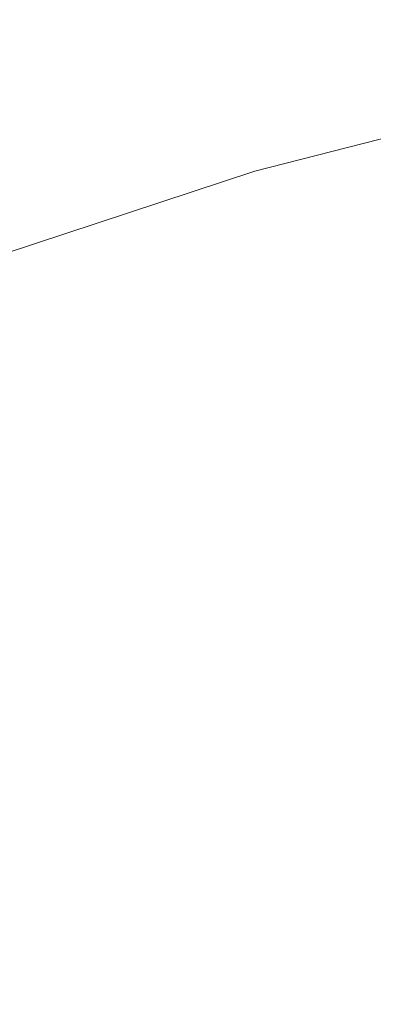
# Paper-space layout 'drum mount' of a CAD drawing. Units: inches. Extents: x 0 to 10.3, y -0.5 to 7.4.
# Drawn here: x 1.5 to 1.5, y 5.3 to 5.3 of the extents above; entities that cross this region are included whole.
import ezdxf

# ---------------------------------------------------------------- set-up
doc = ezdxf.new("R2010")
doc.units = ezdxf.units.IN
doc.header["$MEASUREMENT"] = 0

psp = doc.layouts.new('drum mount')

# ---------------------------------------------------------------- linework, layer by layer
at = {"lineweight": 15, "flags": 128}
psp.add_lwpolyline([(1.576847742455494, 5.268477025578632), (1.575645588450423, 5.269883801146967), (1.573714749404566, 5.271799349028198), (1.571628994706463, 5.273485313954869), (1.569395935048818, 5.2749355440238), (1.567023718624153, 5.276144747502745), (1.564521001392942, 5.277108512139337), (1.561896915498951, 5.277823321260939), (1.559161035947034, 5.278286566606583), (1.556323345664978, 5.278496557844242), (1.553394199076885, 5.278452528738662), (1.550384284320999, 5.278154639947273), (1.54730458424985, 5.27760397843397), (1.544166336355012, 5.2768025535029), (1.540980991762724, 5.275753289466721), (1.53776017344996, 5.274460014976115), (1.534515633833459, 5.272927449049445), (1.531259211886422, 5.271161183853577)], dxfattribs=at)
psp.add_lwpolyline([(1.576847742455494, 5.268477025578632), (1.575645588450423, 5.269883801146967), (1.573714749404566, 5.271799349028198), (1.571628994706463, 5.273485313954869), (1.569395935048818, 5.2749355440238), (1.567023718624153, 5.276144747502745), (1.564521001392942, 5.277108512139337), (1.561896915498951, 5.277823321260939), (1.559161035947034, 5.278286566606583), (1.556323345664978, 5.278496557844242), (1.553394199076885, 5.278452528738662), (1.550384284320999, 5.278154639947273), (1.54730458424985, 5.27760397843397), (1.544166336355012, 5.2768025535029), (1.540980991762724, 5.275753289466721), (1.53776017344996, 5.274460014976115), (1.534515633833459, 5.272927449049445), (1.531259211886422, 5.271161183853577)], dxfattribs=at)
at = {"lineweight": 15}
for points, knots in [([(1.443699011069239, 5.198993641394313), (1.443821011730356, 5.200290727265782), (1.444134399942819, 5.203622606117471), (1.445100192974119, 5.209203784777708), (1.446549039899604, 5.21569322110583), (1.44840918486583, 5.222249176139978), (1.450637554994857, 5.228804808979621), (1.453213648568167, 5.235308684893992), (1.45616332864588, 5.241815552595016), (1.45943513359224, 5.248193667794958), (1.46299629233664, 5.254390165784731), (1.466811486262075, 5.260357819509683), (1.470917122214754, 5.266144302999386), (1.475236164888329, 5.271628444656968), (1.479728544413855, 5.276767562314514), (1.484353699459407, 5.281526518842687), (1.489153032828226, 5.285940260178184), (1.493719983870186, 5.289657149115713), (1.49799347831474, 5.292741839556006), (1.501927297663371, 5.295268187553096), (1.505878328335682, 5.297490913597166), (1.509828831708018, 5.299395724179927), (1.514043869815785, 5.301082814579558), (1.518495667595104, 5.302448295962017), (1.523143807337812, 5.303374345028272), (1.527689929344357, 5.303757643443764), (1.531760513528501, 5.303590727945431), (1.535360441740161, 5.30300000181566), (1.53851128047928, 5.302116373151108), (1.54149868391083, 5.300864254975874), (1.54385643553216, 5.29960045697297), (1.545137830487816, 5.298629843019714), (1.545551870218472, 5.298316221729101)], [0, 0, 0, 0, 0.0232351315492629, 0.0596850564238707, 0.09652706839940602, 0.1339061455794072, 0.1701028379025578, 0.2065526161419566, 0.2433943205121447, 0.2807728496813161, 0.3169778750052448, 0.3534360278749927, 0.3902861655788138, 0.4276732080412231, 0.4638878967714745, 0.5003557904086463, 0.5372158061904125, 0.5746129313295775, 0.6037443713287457, 0.6330070054833361, 0.6624028800476297, 0.6919335725507398, 0.7216011207339198, 0.7578264755054375, 0.7943052251651156, 0.8311764617448736, 0.8685853613063746, 0.8977160729603074, 0.9269780362132748, 0.9563733146291231, 0.9859035022881618, 1, 1, 1, 1]), ([(1.443699011069239, 5.198993641394313), (1.443821011730356, 5.200290727265782), (1.444134399942819, 5.203622606117471), (1.445100192974119, 5.209203784777708), (1.446549039899604, 5.21569322110583), (1.44840918486583, 5.222249176139978), (1.450637554994857, 5.228804808979621), (1.453213648568167, 5.235308684893992), (1.45616332864588, 5.241815552595016), (1.45943513359224, 5.248193667794958), (1.46299629233664, 5.254390165784731), (1.466811486262075, 5.260357819509683), (1.470917122214754, 5.266144302999386), (1.475236164888329, 5.271628444656968), (1.479728544413855, 5.276767562314514), (1.484353699459407, 5.281526518842687), (1.489153032828226, 5.285940260178184), (1.493719983870186, 5.289657149115713), (1.49799347831474, 5.292741839556006), (1.501927297663371, 5.295268187553096), (1.505878328335682, 5.297490913597166), (1.509828831708018, 5.299395724179927), (1.514043869815785, 5.301082814579558), (1.518495667595104, 5.302448295962017), (1.523143807337812, 5.303374345028272), (1.527689929344357, 5.303757643443764), (1.531760513528501, 5.303590727945431), (1.535360441740161, 5.30300000181566), (1.53851128047928, 5.302116373151108), (1.54149868391083, 5.300864254975874), (1.54385643553216, 5.29960045697297), (1.545137830487816, 5.298629843019714), (1.545551870218472, 5.298316221729101)], [0, 0, 0, 0, 0.0232351315492629, 0.0596850564238707, 0.09652706839940602, 0.1339061455794072, 0.1701028379025578, 0.2065526161419566, 0.2433943205121447, 0.2807728496813161, 0.3169778750052448, 0.3534360278749927, 0.3902861655788138, 0.4276732080412231, 0.4638878967714745, 0.5003557904086463, 0.5372158061904125, 0.5746129313295775, 0.6037443713287457, 0.6330070054833361, 0.6624028800476297, 0.6919335725507398, 0.7216011207339198, 0.7578264755054375, 0.7943052251651156, 0.8311764617448736, 0.8685853613063746, 0.8977160729603074, 0.9269780362132748, 0.9563733146291231, 0.9859035022881618, 1, 1, 1, 1]), ([(1.548354662693073, 5.296863494850623), (1.547495291280498, 5.29734902802672), (1.545474300247248, 5.298490860511346), (1.541955350016663, 5.299681084781175), (1.537858129724294, 5.300513424975267), (1.533537703271398, 5.300767337613794), (1.529046598586681, 5.300471127737422), (1.524422032871724, 5.2996327074843), (1.519623494716623, 5.298238498613848), (1.515057239158145, 5.296428442992358), (1.510784394682891, 5.294341245787759), (1.506851158971605, 5.292106697272707), (1.5029007071458, 5.289547613288472), (1.498950773477665, 5.286671168297586), (1.494736333993556, 5.28325675086021), (1.490285150710813, 5.279234072940761), (1.485637658760806, 5.274534202737416), (1.481092077537683, 5.269414990852877), (1.477022242529839, 5.264320935043059), (1.473422123998276, 5.259373076812387), (1.470273987660274, 5.254674544167996), (1.467278276551901, 5.249810193457577), (1.46445074018728, 5.24479988090291), (1.461616605224564, 5.239295396653177), (1.458843560285746, 5.233290308319121), (1.456212020766759, 5.226790436117309), (1.453915140943613, 5.220192670135971), (1.451976133568905, 5.213540661587843), (1.45044519177704, 5.206900970808829), (1.44939230011808, 5.201011211353296), (1.44905141807375, 5.19743737786047), (1.448912771953337, 5.195983801302173)], [0, 0, 0, 0, 0.02768793331292859, 0.0651139473990722, 0.1029423494795945, 0.1413219050447932, 0.1784981299351738, 0.2159342813908059, 0.2537729639314026, 0.2921630131998448, 0.3220680048510008, 0.3521076741735767, 0.3822841217667626, 0.412598967087883, 0.4430543020569159, 0.480241597297408, 0.5176890167499701, 0.5555393467977272, 0.5939416195353715, 0.6238458225162229, 0.6538847627062399, 0.6840605586518043, 0.714374846955244, 0.7448297355457499, 0.7820041594076017, 0.8194386948099591, 0.8572761415957966, 0.8956655405051368, 0.9343316433809234, 0.9732908698754182, 1, 1, 1, 1]), ([(1.548354662693073, 5.296863494850623), (1.547495291280498, 5.29734902802672), (1.545474300247248, 5.298490860511346), (1.541955350016663, 5.299681084781175), (1.537858129724294, 5.300513424975267), (1.533537703271398, 5.300767337613794), (1.529046598586681, 5.300471127737422), (1.524422032871724, 5.2996327074843), (1.519623494716623, 5.298238498613848), (1.515057239158145, 5.296428442992358), (1.510784394682891, 5.294341245787759), (1.506851158971605, 5.292106697272707), (1.5029007071458, 5.289547613288472), (1.498950773477665, 5.286671168297586), (1.494736333993556, 5.28325675086021), (1.490285150710813, 5.279234072940761), (1.485637658760806, 5.274534202737416), (1.481092077537683, 5.269414990852877), (1.477022242529839, 5.264320935043059), (1.473422123998276, 5.259373076812387), (1.470273987660274, 5.254674544167996), (1.467278276551901, 5.249810193457577), (1.46445074018728, 5.24479988090291), (1.461616605224564, 5.239295396653177), (1.458843560285746, 5.233290308319121), (1.456212020766759, 5.226790436117309), (1.453915140943613, 5.220192670135971), (1.451976133568905, 5.213540661587843), (1.45044519177704, 5.206900970808829), (1.44939230011808, 5.201011211353296), (1.44905141807375, 5.19743737786047), (1.448912771953337, 5.195983801302173)], [0, 0, 0, 0, 0.02768793331292859, 0.0651139473990722, 0.1029423494795945, 0.1413219050447932, 0.1784981299351738, 0.2159342813908059, 0.2537729639314026, 0.2921630131998448, 0.3220680048510008, 0.3521076741735767, 0.3822841217667626, 0.412598967087883, 0.4430543020569159, 0.480241597297408, 0.5176890167499701, 0.5555393467977272, 0.5939416195353715, 0.6238458225162229, 0.6538847627062399, 0.6840605586518043, 0.714374846955244, 0.7448297355457499, 0.7820041594076017, 0.8194386948099591, 0.8572761415957966, 0.8956655405051368, 0.9343316433809234, 0.9732908698754182, 1, 1, 1, 1]), ([(1.449355021998554, 5.195728495785398), (1.449477022661411, 5.197025581659572), (1.449790410878341, 5.200357460518211), (1.450756203861196, 5.205938639103074), (1.452205050987772, 5.212428075744133), (1.454065745578193, 5.218985969373319), (1.456295622346918, 5.225545551056763), (1.458872197909846, 5.232049386402894), (1.461821294986488, 5.238554218241575), (1.465092435146454, 5.244931038425336), (1.468656623979763, 5.251132404037079), (1.472472300293305, 5.257099680468497), (1.476576574372281, 5.262883526141552), (1.480892175557191, 5.268363299392933), (1.485384558277542, 5.273502418552741), (1.490009698732723, 5.278261365383653), (1.494809088195341, 5.282675144631463), (1.499690509954205, 5.286647999701797), (1.504611070838874, 5.290151757620652), (1.509525023395599, 5.293164062206762), (1.514475726599395, 5.295705365171814), (1.519049822195623, 5.297585553534446), (1.523222424854148, 5.298908001703789), (1.526975516120294, 5.299776663587108), (1.530656900870547, 5.300298705849633), (1.534249096844412, 5.300467397249359), (1.537985370132287, 5.300261534106667), (1.541819430144281, 5.299586128894327), (1.545664943130014, 5.298300257011359), (1.54878911048173, 5.29681350743736), (1.550495731190466, 5.295544443663085), (1.55111493261251, 5.295083998005959)], [0, 0, 0, 0, 0.02325594118777187, 0.05973851101465085, 0.09661351909997072, 0.1340260733912395, 0.1702878833847188, 0.2068036981085469, 0.2436123086179908, 0.2810243144076067, 0.3173053721409104, 0.3538407073620259, 0.3906357135392931, 0.4280562402467478, 0.4643033632491471, 0.5008039179316753, 0.5376969459476599, 0.5751275643620469, 0.611415368576661, 0.6479574017197458, 0.6847925235504536, 0.7222316870333154, 0.7513914632997969, 0.780682594331966, 0.8101071389090465, 0.8396666866957032, 0.8693632879274057, 0.9056500875321737, 0.9421912320382578, 0.9790256433985044, 1, 1, 1, 1]), ([(1.449355021998554, 5.195728495785398), (1.449477022661411, 5.197025581659572), (1.449790410878341, 5.200357460518211), (1.450756203861196, 5.205938639103074), (1.452205050987772, 5.212428075744133), (1.454065745578193, 5.218985969373319), (1.456295622346918, 5.225545551056763), (1.458872197909846, 5.232049386402894), (1.461821294986488, 5.238554218241575), (1.465092435146454, 5.244931038425336), (1.468656623979763, 5.251132404037079), (1.472472300293305, 5.257099680468497), (1.476576574372281, 5.262883526141552), (1.480892175557191, 5.268363299392933), (1.485384558277542, 5.273502418552741), (1.490009698732723, 5.278261365383653), (1.494809088195341, 5.282675144631463), (1.499690509954205, 5.286647999701797), (1.504611070838874, 5.290151757620652), (1.509525023395599, 5.293164062206762), (1.514475726599395, 5.295705365171814), (1.519049822195623, 5.297585553534446), (1.523222424854148, 5.298908001703789), (1.526975516120294, 5.299776663587108), (1.530656900870547, 5.300298705849633), (1.534249096844412, 5.300467397249359), (1.537985370132287, 5.300261534106667), (1.541819430144281, 5.299586128894327), (1.545664943130014, 5.298300257011359), (1.54878911048173, 5.29681350743736), (1.550495731190466, 5.295544443663085), (1.55111493261251, 5.295083998005959)], [0, 0, 0, 0, 0.02325594118777187, 0.05973851101465085, 0.09661351909997072, 0.1340260733912395, 0.1702878833847188, 0.2068036981085469, 0.2436123086179908, 0.2810243144076067, 0.3173053721409104, 0.3538407073620259, 0.3906357135392931, 0.4280562402467478, 0.4643033632491471, 0.5008039179316753, 0.5376969459476599, 0.5751275643620469, 0.611415368576661, 0.6479574017197458, 0.6847925235504536, 0.7222316870333154, 0.7513914632997969, 0.780682594331966, 0.8101071389090465, 0.8396666866957032, 0.8693632879274057, 0.9056500875321737, 0.9421912320382578, 0.9790256433985044, 1, 1, 1, 1]), ([(1.552431543517195, 5.29443543001084), (1.552088886520611, 5.294623588420498), (1.550577079156165, 5.295453745902289), (1.547604295898012, 5.296402523258465), (1.543516075129318, 5.297251952768284), (1.539193210988258, 5.297501236448232), (1.534702743522169, 5.297206236594835), (1.530078007353123, 5.296367492664216), (1.52527951569691, 5.294973372091151), (1.520713248035551, 5.293163293487357), (1.516440406105378, 5.291076101115676), (1.512507169767691, 5.288841551411169), (1.508556718110847, 5.286282467747787), (1.504606784397191, 5.283406022670497), (1.500392344925918, 5.279991605257519), (1.495941161638998, 5.275968927330155), (1.491293669690181, 5.271269057129096), (1.486748088466716, 5.266149845243948), (1.482678253458954, 5.261055789434294), (1.479078134927364, 5.256107931203593), (1.475929998589366, 5.251409398559213), (1.472934287480979, 5.246545047848802), (1.470106751116354, 5.241534735294137), (1.46727261615364, 5.236030251044404), (1.464499571214798, 5.230025162710352), (1.461868031695859, 5.223525290508503), (1.459571151872428, 5.216927524527134), (1.457632144497769, 5.210275515978966), (1.456101202705907, 5.20363582519996), (1.455048311046939, 5.19774606574449), (1.454707429002611, 5.194172232251735), (1.454568782882203, 5.192718655693509)], [0, 0, 0, 0, 0.0111554008458696, 0.04921778139730978, 0.08768939187462574, 0.1267215272752404, 0.1645298713854668, 0.2026025616753243, 0.2410846274146338, 0.2801274349463, 0.3105409107172468, 0.3410913541270814, 0.371780901492157, 0.4026111998058559, 0.4335843765578313, 0.4714039792508892, 0.5094881291309864, 0.5479820404237549, 0.5870372792641506, 0.6174499529548163, 0.647999654834425, 0.6786885394716576, 0.7095182712965582, 0.7404909940800821, 0.7782975065383089, 0.8163685532966181, 0.8548493622699294, 0.8938915083842547, 0.9332150633508774, 0.9728367260106845, 1, 1, 1, 1]), ([(1.552431543517195, 5.29443543001084), (1.552088886520611, 5.294623588420498), (1.550577079156165, 5.295453745902289), (1.547604295898012, 5.296402523258465), (1.543516075129318, 5.297251952768284), (1.539193210988258, 5.297501236448232), (1.534702743522169, 5.297206236594835), (1.530078007353123, 5.296367492664216), (1.52527951569691, 5.294973372091151), (1.520713248035551, 5.293163293487357), (1.516440406105378, 5.291076101115676), (1.512507169767691, 5.288841551411169), (1.508556718110847, 5.286282467747787), (1.504606784397191, 5.283406022670497), (1.500392344925918, 5.279991605257519), (1.495941161638998, 5.275968927330155), (1.491293669690181, 5.271269057129096), (1.486748088466716, 5.266149845243948), (1.482678253458954, 5.261055789434294), (1.479078134927364, 5.256107931203593), (1.475929998589366, 5.251409398559213), (1.472934287480979, 5.246545047848802), (1.470106751116354, 5.241534735294137), (1.46727261615364, 5.236030251044404), (1.464499571214798, 5.230025162710352), (1.461868031695859, 5.223525290508503), (1.459571151872428, 5.216927524527134), (1.457632144497769, 5.210275515978966), (1.456101202705907, 5.20363582519996), (1.455048311046939, 5.19774606574449), (1.454707429002611, 5.194172232251735), (1.454568782882203, 5.192718655693509)], [0, 0, 0, 0, 0.0111554008458696, 0.04921778139730978, 0.08768939187462574, 0.1267215272752404, 0.1645298713854668, 0.2026025616753243, 0.2410846274146338, 0.2801274349463, 0.3105409107172468, 0.3410913541270814, 0.371780901492157, 0.4026111998058559, 0.4335843765578313, 0.4714039792508892, 0.5094881291309864, 0.5479820404237549, 0.5870372792641506, 0.6174499529548163, 0.647999654834425, 0.6786885394716576, 0.7095182712965582, 0.7404909940800821, 0.7782975065383089, 0.8163685532966181, 0.8548493622699294, 0.8938915083842547, 0.9332150633508774, 0.9728367260106845, 1, 1, 1, 1]), ([(1.45501103292776, 5.192463350176544), (1.455133033588933, 5.193760436047988), (1.455446421801544, 5.197092314899685), (1.456412214832463, 5.202673493559746), (1.457861061758072, 5.209162929887896), (1.459721206724166, 5.215718884922046), (1.461949576853523, 5.222274517761676), (1.464525670426488, 5.228778393676084), (1.467475350504287, 5.235285261377088), (1.470747155450544, 5.241663376577089), (1.474308314195141, 5.24785987456672), (1.478123508120371, 5.253827528291926), (1.482229144073236, 5.259614011781529), (1.486548186746785, 5.265098153439225), (1.491040566272299, 5.270237271096778), (1.495665721317823, 5.274996227624967), (1.500465054686626, 5.279409968960471), (1.505032005728558, 5.283126857898027), (1.509305500173094, 5.286211548338323), (1.513239319521706, 5.28873789633543), (1.517190350194001, 5.290960622379509), (1.521140853566315, 5.292865432962287), (1.525355891674061, 5.294552523361916), (1.529807689453363, 5.295918004744411), (1.534455829196047, 5.296844053810669), (1.539001951202574, 5.297227352226172), (1.5430725353867, 5.297060436727848), (1.546672463598342, 5.296469710598086), (1.549823302337457, 5.295586081933547), (1.552810705768988, 5.294333963758311), (1.555168457390392, 5.293070165755364), (1.556449852346114, 5.292099551802051), (1.556863892076843, 5.291785930511379)], [0, 0, 0, 0, 0.02323513154834751, 0.05968505642268891, 0.09652706839811682, 0.133906145578018, 0.1701028379011228, 0.2065526161402653, 0.2433943205103557, 0.2807728496794094, 0.3169778750032922, 0.3534360278728212, 0.3902861655777057, 0.4276732080400178, 0.463887896770155, 0.5003557904072594, 0.5372158061889281, 0.5746129313280018, 0.6037443713270926, 0.6330070054816365, 0.6624028800458539, 0.691933572548858, 0.7216011207319957, 0.7578264755034056, 0.7943052251630233, 0.8311764617426558, 0.8685853613040657, 0.8977160729579222, 0.9269780362108628, 0.956373314626626, 0.9859035022855817, 1, 1, 1, 1]), ([(1.45501103292776, 5.192463350176544), (1.455133033588933, 5.193760436047988), (1.455446421801544, 5.197092314899685), (1.456412214832463, 5.202673493559746), (1.457861061758072, 5.209162929887896), (1.459721206724166, 5.215718884922046), (1.461949576853523, 5.222274517761676), (1.464525670426488, 5.228778393676084), (1.467475350504287, 5.235285261377088), (1.470747155450544, 5.241663376577089), (1.474308314195141, 5.24785987456672), (1.478123508120371, 5.253827528291926), (1.482229144073236, 5.259614011781529), (1.486548186746785, 5.265098153439225), (1.491040566272299, 5.270237271096778), (1.495665721317823, 5.274996227624967), (1.500465054686626, 5.279409968960471), (1.505032005728558, 5.283126857898027), (1.509305500173094, 5.286211548338323), (1.513239319521706, 5.28873789633543), (1.517190350194001, 5.290960622379509), (1.521140853566315, 5.292865432962287), (1.525355891674061, 5.294552523361916), (1.529807689453363, 5.295918004744411), (1.534455829196047, 5.296844053810669), (1.539001951202574, 5.297227352226172), (1.5430725353867, 5.297060436727848), (1.546672463598342, 5.296469710598086), (1.549823302337457, 5.295586081933547), (1.552810705768988, 5.294333963758311), (1.555168457390392, 5.293070165755364), (1.556449852346114, 5.292099551802051), (1.556863892076843, 5.291785930511379)], [0, 0, 0, 0, 0.02323513154834751, 0.05968505642268891, 0.09652706839811682, 0.133906145578018, 0.1701028379011228, 0.2065526161402653, 0.2433943205103557, 0.2807728496794094, 0.3169778750032922, 0.3534360278728212, 0.3902861655777057, 0.4276732080400178, 0.463887896770155, 0.5003557904072594, 0.5372158061889281, 0.5746129313280018, 0.6037443713270926, 0.6330070054816365, 0.6624028800458539, 0.691933572548858, 0.7216011207319957, 0.7578264755034056, 0.7943052251630233, 0.8311764617426558, 0.8685853613040657, 0.8977160729579222, 0.9269780362108628, 0.956373314626626, 0.9859035022855817, 1, 1, 1, 1]), ([(1.559666684551632, 5.290333203632837), (1.55880731313905, 5.290818736808938), (1.556786322105786, 5.291960569293572), (1.553267371875165, 5.293150793563399), (1.549170151582786, 5.293983133757515), (1.544849725129867, 5.294237046396059), (1.540358620445127, 5.293940836519688), (1.535734054730146, 5.293102416266589), (1.530935516575015, 5.291708207396142), (1.526369261016512, 5.289898151774661), (1.522096416541235, 5.28781095457008), (1.518163180829925, 5.285576406055031), (1.514212729004107, 5.28301732207081), (1.51026279533595, 5.280140877079936), (1.506048355851821, 5.276726459642563), (1.50159717256906, 5.272703781723127), (1.496949680619033, 5.268003911519797), (1.492404099395894, 5.262884699635271), (1.488334264388035, 5.257790643825464), (1.48473414585646, 5.252842785594806), (1.481586009518447, 5.248144252950426), (1.478590298410067, 5.243279902240015), (1.475762762045427, 5.238269589685353), (1.4729286270827, 5.23276510543562), (1.470155582143873, 5.226760017101565), (1.467524042624868, 5.220260144899761), (1.465227162801726, 5.213662378918431), (1.463288155426999, 5.207010370370308), (1.461757213635154, 5.200370679591306), (1.460704321976171, 5.194480920135768), (1.460363439931842, 5.190907086642946), (1.460224793811429, 5.18945351008465)], [0, 0, 0, 0, 0.02768793331300174, 0.06511394739916729, 0.1029423494796812, 0.1413219050448495, 0.1784981299352167, 0.2159342813908472, 0.2537729639314326, 0.2921630131999352, 0.3220680048511213, 0.3521076741736945, 0.3822841217668494, 0.4125989670879683, 0.4430543020570063, 0.4802415972975296, 0.517689016750051, 0.5555393467977832, 0.5939416195353941, 0.6238458225162495, 0.6538847627062255, 0.6840605586517776, 0.7143748469552336, 0.744829735545793, 0.7820041594076579, 0.8194386948100203, 0.8572761415958191, 0.8956655405051592, 0.9343316433809352, 0.9732908698754311, 1, 1, 1, 1]), ([(1.559666684551632, 5.290333203632837), (1.55880731313905, 5.290818736808938), (1.556786322105786, 5.291960569293572), (1.553267371875165, 5.293150793563399), (1.549170151582786, 5.293983133757515), (1.544849725129867, 5.294237046396059), (1.540358620445127, 5.293940836519688), (1.535734054730146, 5.293102416266589), (1.530935516575015, 5.291708207396142), (1.526369261016512, 5.289898151774661), (1.522096416541235, 5.28781095457008), (1.518163180829925, 5.285576406055031), (1.514212729004107, 5.28301732207081), (1.51026279533595, 5.280140877079936), (1.506048355851821, 5.276726459642563), (1.50159717256906, 5.272703781723127), (1.496949680619033, 5.268003911519797), (1.492404099395894, 5.262884699635271), (1.488334264388035, 5.257790643825464), (1.48473414585646, 5.252842785594806), (1.481586009518447, 5.248144252950426), (1.478590298410067, 5.243279902240015), (1.475762762045427, 5.238269589685353), (1.4729286270827, 5.23276510543562), (1.470155582143873, 5.226760017101565), (1.467524042624868, 5.220260144899761), (1.465227162801726, 5.213662378918431), (1.463288155426999, 5.207010370370308), (1.461757213635154, 5.200370679591306), (1.460704321976171, 5.194480920135768), (1.460363439931842, 5.190907086642946), (1.460224793811429, 5.18945351008465)], [0, 0, 0, 0, 0.02768793331300174, 0.06511394739916729, 0.1029423494796812, 0.1413219050448495, 0.1784981299352167, 0.2159342813908472, 0.2537729639314326, 0.2921630131999352, 0.3220680048511213, 0.3521076741736945, 0.3822841217668494, 0.4125989670879683, 0.4430543020570063, 0.4802415972975296, 0.517689016750051, 0.5555393467977832, 0.5939416195353941, 0.6238458225162495, 0.6538847627062255, 0.6840605586517776, 0.7143748469552336, 0.744829735545793, 0.7820041594076579, 0.8194386948100203, 0.8572761415958191, 0.8956655405051592, 0.9343316433809352, 0.9732908698754311, 1, 1, 1, 1]), ([(1.460667043857186, 5.189198204567567), (1.46078904452004, 5.190495290441738), (1.461102432736963, 5.193827169300377), (1.462068225719829, 5.199408347885242), (1.463517072846387, 5.205897784526307), (1.465377767436797, 5.212455678155496), (1.467607644205511, 5.219015259838946), (1.47018421976842, 5.225519095185084), (1.473133316845045, 5.232023927023775), (1.476404457005009, 5.23840074720754), (1.479968645838295, 5.2446021128193), (1.483784322151815, 5.250569389250728), (1.487888596230766, 5.256353234923798), (1.492204197415663, 5.261833008175186), (1.496696580135992, 5.266972127335012), (1.501321720591145, 5.271731074165939), (1.506121110053738, 5.276144853413762), (1.511002531812576, 5.280117708484111), (1.515923092697223, 5.283621466402972), (1.520837045253921, 5.286633770989102), (1.525787748457694, 5.289175073954166), (1.530361844053902, 5.291055262316815), (1.534534446712409, 5.29237771048616), (1.538287537978537, 5.2932463723695), (1.541968922728773, 5.29376841463203), (1.545561118702621, 5.293937106031767), (1.549297391990478, 5.293731242889087), (1.553131452002458, 5.29305583767675), (1.556976964988174, 5.291769965793798), (1.560101132339971, 5.290283216219748), (1.561807753048783, 5.289014152445411), (1.56242695447091, 5.288553706788222)], [0, 0, 0, 0, 0.02325594118767036, 0.05973851101444605, 0.09661351909964798, 0.1340260733908017, 0.1702878833841739, 0.2068036981078794, 0.2436123086172209, 0.281024314406738, 0.3173053721399508, 0.353840707360938, 0.3906357135381067, 0.4280562402454639, 0.4643033632477966, 0.5008039179301955, 0.5376969459460444, 0.5751275643603253, 0.6114153685748331, 0.6479574017178135, 0.6847925235484157, 0.7222316870311686, 0.751391463297571, 0.780682594329679, 0.8101071389066425, 0.8396666866932138, 0.8693632879248623, 0.9056500875295005, 0.9421912320355051, 0.9790256433956129, 1, 1, 1, 1]), ([(1.460667043857186, 5.189198204567567), (1.46078904452004, 5.190495290441738), (1.461102432736963, 5.193827169300377), (1.462068225719829, 5.199408347885242), (1.463517072846387, 5.205897784526307), (1.465377767436797, 5.212455678155496), (1.467607644205511, 5.219015259838946), (1.47018421976842, 5.225519095185084), (1.473133316845045, 5.232023927023775), (1.476404457005009, 5.23840074720754), (1.479968645838295, 5.2446021128193), (1.483784322151815, 5.250569389250728), (1.487888596230766, 5.256353234923798), (1.492204197415663, 5.261833008175186), (1.496696580135992, 5.266972127335012), (1.501321720591145, 5.271731074165939), (1.506121110053738, 5.276144853413762), (1.511002531812576, 5.280117708484111), (1.515923092697223, 5.283621466402972), (1.520837045253921, 5.286633770989102), (1.525787748457694, 5.289175073954166), (1.530361844053902, 5.291055262316815), (1.534534446712409, 5.29237771048616), (1.538287537978537, 5.2932463723695), (1.541968922728773, 5.29376841463203), (1.545561118702621, 5.293937106031767), (1.549297391990478, 5.293731242889087), (1.553131452002458, 5.29305583767675), (1.556976964988174, 5.291769965793798), (1.560101132339971, 5.290283216219748), (1.561807753048783, 5.289014152445411), (1.56242695447091, 5.288553706788222)], [0, 0, 0, 0, 0.02325594118767036, 0.05973851101444605, 0.09661351909964798, 0.1340260733908017, 0.1702878833841739, 0.2068036981078794, 0.2436123086172209, 0.281024314406738, 0.3173053721399508, 0.353840707360938, 0.3906357135381067, 0.4280562402454639, 0.4643033632477966, 0.5008039179301955, 0.5376969459460444, 0.5751275643603253, 0.6114153685748331, 0.6479574017178135, 0.6847925235484157, 0.7222316870311686, 0.751391463297571, 0.780682594329679, 0.8101071389066425, 0.8396666866932138, 0.8693632879248623, 0.9056500875295005, 0.9421912320355051, 0.9790256433956129, 1, 1, 1, 1]), ([(1.565322695480903, 5.28706805802394), (1.564463324068315, 5.287553591200037), (1.562442333035035, 5.288695423684662), (1.558923382804504, 5.28988564795459), (1.554826162511763, 5.290717988148383), (1.550505736060099, 5.290971900788148), (1.546014631370745, 5.29067569090734), (1.541390065672968, 5.289837270670914), (1.536591527452474, 5.288443061737185), (1.532025272123494, 5.286633006338012), (1.527752426967077, 5.284545808473778), (1.52381919366639, 5.282311262293354), (1.519868732761985, 5.279752169516817), (1.515918833214832, 5.276875757571129), (1.512017474382636, 5.2737149689117), (1.50818227879008, 5.27028817424248), (1.504429750958542, 5.266614302478938), (1.500748806916288, 5.262680521098501), (1.497157248699738, 5.258501192655721), (1.493422089899535, 5.253774846106089), (1.489593878862679, 5.248460821948471), (1.485736885273922, 5.242525802138113), (1.482110595867655, 5.236316358712306), (1.47879418046472, 5.22995376861948), (1.475811625598022, 5.223494931247239), (1.473180044712806, 5.216994983048253), (1.4708831761486, 5.210397237751643), (1.468944165698818, 5.203745223554073), (1.467413224743695, 5.197105534312323), (1.466360332876276, 5.191215774473829), (1.466019450852519, 5.187641941018811), (1.465880804740473, 5.186188364475892)], [0, 0, 0, 0, 0.02768793339408793, 0.06511394758984969, 0.1029423497811803, 0.1413219054587856, 0.178498130458039, 0.2159342820233424, 0.25377296467476, 0.2921630140556458, 0.3220680057944184, 0.352107675205005, 0.382284122886573, 0.4125989682964251, 0.4430543033546293, 0.4729616136236782, 0.5030036463239445, 0.5331825131569496, 0.5634998447054939, 0.5939577439499256, 0.6311411229061641, 0.6685846562150529, 0.706431169568331, 0.7448297347983963, 0.7820041587691374, 0.8194386942811505, 0.8572761411777874, 0.8956655401995847, 0.9343316431886326, 0.9732908697972331, 0.9999999999999999, 0.9999999999999999, 0.9999999999999999, 0.9999999999999999]), ([(1.565322695480903, 5.28706805802394), (1.564463324068315, 5.287553591200037), (1.562442333035035, 5.288695423684662), (1.558923382804504, 5.28988564795459), (1.554826162511763, 5.290717988148383), (1.550505736060099, 5.290971900788148), (1.546014631370745, 5.29067569090734), (1.541390065672968, 5.289837270670914), (1.536591527452474, 5.288443061737185), (1.532025272123494, 5.286633006338012), (1.527752426967077, 5.284545808473778), (1.52381919366639, 5.282311262293354), (1.519868732761985, 5.279752169516817), (1.515918833214832, 5.276875757571129), (1.512017474382636, 5.2737149689117), (1.50818227879008, 5.27028817424248), (1.504429750958542, 5.266614302478938), (1.500748806916288, 5.262680521098501), (1.497157248699738, 5.258501192655721), (1.493422089899535, 5.253774846106089), (1.489593878862679, 5.248460821948471), (1.485736885273922, 5.242525802138113), (1.482110595867655, 5.236316358712306), (1.47879418046472, 5.22995376861948), (1.475811625598022, 5.223494931247239), (1.473180044712806, 5.216994983048253), (1.4708831761486, 5.210397237751643), (1.468944165698818, 5.203745223554073), (1.467413224743695, 5.197105534312323), (1.466360332876276, 5.191215774473829), (1.466019450852519, 5.187641941018811), (1.465880804740473, 5.186188364475892)], [0, 0, 0, 0, 0.02768793339408793, 0.06511394758984969, 0.1029423497811803, 0.1413219054587856, 0.178498130458039, 0.2159342820233424, 0.25377296467476, 0.2921630140556458, 0.3220680057944184, 0.352107675205005, 0.382284122886573, 0.4125989682964251, 0.4430543033546293, 0.4729616136236782, 0.5030036463239445, 0.5331825131569496, 0.5634998447054939, 0.5939577439499256, 0.6311411229061641, 0.6685846562150529, 0.706431169568331, 0.7448297347983963, 0.7820041587691374, 0.8194386942811505, 0.8572761411777874, 0.8956655401995847, 0.9343316431886326, 0.9732908697972331, 0.9999999999999999, 0.9999999999999999, 0.9999999999999999, 0.9999999999999999]), ([(1.466323054786505, 5.185933058958647), (1.466445055447621, 5.187230144830115), (1.46675844366008, 5.190562023681805), (1.46772423669137, 5.196143202342047), (1.469173083616844, 5.202632638670175), (1.471033228583049, 5.209188593704331), (1.473261598712047, 5.215744226543989), (1.475837692285331, 5.222248102458369), (1.478787372363016, 5.228754970159414), (1.48205917730933, 5.235133085359373), (1.485620336053726, 5.241329583349166), (1.489435529979024, 5.247297237074124), (1.493541165931994, 5.253083720563933), (1.497860208604255, 5.258567862221235), (1.502352588134337, 5.263706979879911), (1.506977743162623, 5.26846593640395), (1.511777076596748, 5.272879677755281), (1.516344027409143, 5.27659656663733), (1.520617522534752, 5.27968125724237), (1.524551339472833, 5.282207604656513), (1.528502379223243, 5.284430332896109), (1.532452848476181, 5.286335135227327), (1.536354761512022, 5.287896875568843), (1.540190488300866, 5.289112579658745), (1.543943540634223, 5.289981222778448), (1.547624935898679, 5.290503270077331), (1.551217128994453, 5.290671960214754), (1.554952122529603, 5.290466167616082), (1.558783792795128, 5.289791425668886), (1.562629643545597, 5.288506289364499), (1.565754885219241, 5.287019665727096), (1.567463205856293, 5.285749377913383), (1.568082142852754, 5.285289143395923)], [0, 0, 0, 0, 0.02325578878639008, 0.05973811953488371, 0.096612885970055, 0.1340251950885379, 0.1702540681486957, 0.2067362521316221, 0.2436107106879748, 0.2810224713083905, 0.3172596847778212, 0.3537502508365613, 0.3906331502242306, 0.4280534317066547, 0.4643003171736231, 0.5008006326598842, 0.5376934189076299, 0.5751237920308852, 0.6042811313912786, 0.6335697815455611, 0.6629917905671231, 0.6925487373876146, 0.7222426615600338, 0.7514022467360207, 0.7806931858169207, 0.8101175375684302, 0.839676891644791, 0.8693732982680844, 0.9056271092575445, 0.9421345697461897, 0.9790349335929808, 1, 1, 1, 1]), ([(1.466323054786505, 5.185933058958647), (1.466445055447621, 5.187230144830115), (1.46675844366008, 5.190562023681805), (1.46772423669137, 5.196143202342047), (1.469173083616844, 5.202632638670175), (1.471033228583049, 5.209188593704331), (1.473261598712047, 5.215744226543989), (1.475837692285331, 5.222248102458369), (1.478787372363016, 5.228754970159414), (1.48205917730933, 5.235133085359373), (1.485620336053726, 5.241329583349166), (1.489435529979024, 5.247297237074124), (1.493541165931994, 5.253083720563933), (1.497860208604255, 5.258567862221235), (1.502352588134337, 5.263706979879911), (1.506977743162623, 5.26846593640395), (1.511777076596748, 5.272879677755281), (1.516344027409143, 5.27659656663733), (1.520617522534752, 5.27968125724237), (1.524551339472833, 5.282207604656513), (1.528502379223243, 5.284430332896109), (1.532452848476181, 5.286335135227327), (1.536354761512022, 5.287896875568843), (1.540190488300866, 5.289112579658745), (1.543943540634223, 5.289981222778448), (1.547624935898679, 5.290503270077331), (1.551217128994453, 5.290671960214754), (1.554952122529603, 5.290466167616082), (1.558783792795128, 5.289791425668886), (1.562629643545597, 5.288506289364499), (1.565754885219241, 5.287019665727096), (1.567463205856293, 5.285749377913383), (1.568082142852754, 5.285289143395923)], [0, 0, 0, 0, 0.02325578878639008, 0.05973811953488371, 0.096612885970055, 0.1340251950885379, 0.1702540681486957, 0.2067362521316221, 0.2436107106879748, 0.2810224713083905, 0.3172596847778212, 0.3537502508365613, 0.3906331502242306, 0.4280534317066547, 0.4643003171736231, 0.5008006326598842, 0.5376934189076299, 0.5751237920308852, 0.6042811313912786, 0.6335697815455611, 0.6629917905671231, 0.6925487373876146, 0.7222426615600338, 0.7514022467360207, 0.7806931858169207, 0.8101175375684302, 0.839676891644791, 0.8693732982680844, 0.9056271092575445, 0.9421345697461897, 0.9790349335929808, 1, 1, 1, 1]), ([(1.570172071148524, 5.284230308002338), (1.569574679331842, 5.284563700565531), (1.567810978909681, 5.28554798690496), (1.564571578249062, 5.286615973198145), (1.560479560700117, 5.287454619498333), (1.556161531240619, 5.287706345614263), (1.551670696886321, 5.287410652829134), (1.547046072623572, 5.286572101640476), (1.542247498215893, 5.285177900470573), (1.53736681409073, 5.283243227182015), (1.532447001456171, 5.280791991691639), (1.527533773986718, 5.277857155745291), (1.522583789321386, 5.274406711662586), (1.518010344951279, 5.270750832731319), (1.513838320398408, 5.267023050955491), (1.510085753606275, 5.263349150841199), (1.506404820098063, 5.25941537714276), (1.502813258951831, 5.255236046501278), (1.49907682053774, 5.25050808039553), (1.495246222865271, 5.245190499024727), (1.491389564603764, 5.239255153510979), (1.487764623224052, 5.233047406944436), (1.484448963838706, 5.226686268182857), (1.481464346920521, 5.220222511313554), (1.478833345922503, 5.213722454503024), (1.476537757287057, 5.207127183466321), (1.474600176026821, 5.200480076863921), (1.473069235836908, 5.193840388998916), (1.47201634377885, 5.187950628817443), (1.47167546177391, 5.18437679539628), (1.471536815669518, 5.18292321886713)], [0, 0, 0, 0, 0.01935889671879245, 0.05715393710142951, 0.0952175996808662, 0.1339283449065289, 0.1714253755258484, 0.2091845757012534, 0.2473497805331351, 0.2860711100156119, 0.3236103288095877, 0.3614125434532639, 0.3995179538182107, 0.4382482360956289, 0.4684136261781784, 0.4987149012552056, 0.5291541912507322, 0.5597331408184599, 0.5904538710859877, 0.6279919980260267, 0.6657932419452014, 0.7038978676783096, 0.7426277864960034, 0.7801653444031058, 0.8179661556545781, 0.8560445310284284, 0.8947652045396459, 0.9337649697858004, 0.9730603881096397, 0.9999999999999999, 0.9999999999999999, 0.9999999999999999, 0.9999999999999999]), ([(1.570172071148524, 5.284230308002338), (1.569574679331842, 5.284563700565531), (1.567810978909681, 5.28554798690496), (1.564571578249062, 5.286615973198145), (1.560479560700117, 5.287454619498333), (1.556161531240619, 5.287706345614263), (1.551670696886321, 5.287410652829134), (1.547046072623572, 5.286572101640476), (1.542247498215893, 5.285177900470573), (1.53736681409073, 5.283243227182015), (1.532447001456171, 5.280791991691639), (1.527533773986718, 5.277857155745291), (1.522583789321386, 5.274406711662586), (1.518010344951279, 5.270750832731319), (1.513838320398408, 5.267023050955491), (1.510085753606275, 5.263349150841199), (1.506404820098063, 5.25941537714276), (1.502813258951831, 5.255236046501278), (1.49907682053774, 5.25050808039553), (1.495246222865271, 5.245190499024727), (1.491389564603764, 5.239255153510979), (1.487764623224052, 5.233047406944436), (1.484448963838706, 5.226686268182857), (1.481464346920521, 5.220222511313554), (1.478833345922503, 5.213722454503024), (1.476537757287057, 5.207127183466321), (1.474600176026821, 5.200480076863921), (1.473069235836908, 5.193840388998916), (1.47201634377885, 5.187950628817443), (1.47167546177391, 5.18437679539628), (1.471536815669518, 5.18292321886713)], [0, 0, 0, 0, 0.01935889671879245, 0.05715393710142951, 0.0952175996808662, 0.1339283449065289, 0.1714253755258484, 0.2091845757012534, 0.2473497805331351, 0.2860711100156119, 0.3236103288095877, 0.3614125434532639, 0.3995179538182107, 0.4382482360956289, 0.4684136261781784, 0.4987149012552056, 0.5291541912507322, 0.5597331408184599, 0.5904538710859877, 0.6279919980260267, 0.6657932419452014, 0.7038978676783096, 0.7426277864960034, 0.7801653444031058, 0.8179661556545781, 0.8560445310284284, 0.8947652045396459, 0.9337649697858004, 0.9730603881096397, 0.9999999999999999, 0.9999999999999999, 0.9999999999999999, 0.9999999999999999]), ([(1.480650434676301, 5.216802266810794), (1.481628029924052, 5.219113116447837), (1.483511499942193, 5.223565282124599), (1.486751624534079, 5.230053529887272), (1.490204631467512, 5.236273468651259), (1.493986055079788, 5.242369172073582), (1.498016963882478, 5.248215173364176), (1.502261491442551, 5.253764634602422), (1.5066795386959, 5.258978184734178), (1.511312016654599, 5.263895896342294), (1.5160696181794, 5.268411833241596), (1.520909811536993, 5.272493005562574), (1.525791040562485, 5.27611479873806), (1.53075554837435, 5.279301240692254), (1.535704217716495, 5.281978265337285), (1.540594849925893, 5.284130235808254), (1.545388375544995, 5.285750362597066), (1.550124547382681, 5.286844628839169), (1.554705587780131, 5.287379489939053), (1.559094436081655, 5.287358456954905), (1.563259036848885, 5.286793456002649), (1.567231849119511, 5.285671178331906), (1.570928557999611, 5.284003816922659), (1.574317832169922, 5.281809472172021), (1.577391804776147, 5.279132997621217), (1.580120915703854, 5.275884436583235), (1.581870848070082, 5.273419105265973), (1.582597185933312, 5.271920835814652), (1.582644430001876, 5.271823382069956)], [0, 0, 0, 0, 0.04231834365829813, 0.08153203657767197, 0.121020007851485, 0.1609327222481469, 0.2014272153365923, 0.2406408141524626, 0.2801285418218405, 0.3200407847690031, 0.3605344979473495, 0.399760268688318, 0.4392603293783751, 0.47918518937198, 0.5196919379067861, 0.5589227649127542, 0.5984279864866549, 0.6383582099700281, 0.6788706300791941, 0.718099609690774, 0.7576030384471905, 0.797531584106141, 0.8380425042776746, 0.877263486724406, 0.916758898001074, 0.9566794013370097, 0.9971822461183943, 1, 1, 1, 1]), ([(1.480650434676301, 5.216802266810794), (1.481628029924052, 5.219113116447837), (1.483511499942193, 5.223565282124599), (1.486751624534079, 5.230053529887272), (1.490204631467512, 5.236273468651259), (1.493986055079788, 5.242369172073582), (1.498016963882478, 5.248215173364176), (1.502261491442551, 5.253764634602422), (1.5066795386959, 5.258978184734178), (1.511312016654599, 5.263895896342294), (1.5160696181794, 5.268411833241596), (1.520909811536993, 5.272493005562574), (1.525791040562485, 5.27611479873806), (1.53075554837435, 5.279301240692254), (1.535704217716495, 5.281978265337285), (1.540594849925893, 5.284130235808254), (1.545388375544995, 5.285750362597066), (1.550124547382681, 5.286844628839169), (1.554705587780131, 5.287379489939053), (1.559094436081655, 5.287358456954905), (1.563259036848885, 5.286793456002649), (1.567231849119511, 5.285671178331906), (1.570928557999611, 5.284003816922659), (1.574317832169922, 5.281809472172021), (1.577391804776147, 5.279132997621217), (1.580120915703854, 5.275884436583235), (1.581870848070082, 5.273419105265973), (1.582597185933312, 5.271920835814652), (1.582644430001876, 5.271823382069956)], [0, 0, 0, 0, 0.04231834365829813, 0.08153203657767197, 0.121020007851485, 0.1609327222481469, 0.2014272153365923, 0.2406408141524626, 0.2801285418218405, 0.3200407847690031, 0.3605344979473495, 0.399760268688318, 0.4392603293783751, 0.47918518937198, 0.5196919379067861, 0.5589227649127542, 0.5984279864866549, 0.6383582099700281, 0.6788706300791941, 0.718099609690774, 0.7576030384471905, 0.797531584106141, 0.8380425042776746, 0.877263486724406, 0.916758898001074, 0.9566794013370097, 0.9971822461183943, 1, 1, 1, 1]), ([(1.581548557822676, 5.271190748526888), (1.580791446844207, 5.272221262167823), (1.579190642954202, 5.27440013724958), (1.5763130669867, 5.277167587535237), (1.573062554768625, 5.27955904713432), (1.569525088704664, 5.281427968863346), (1.565724490598259, 5.282793364918533), (1.561630711130057, 5.283647233433536), (1.557315992371658, 5.28396166239603), (1.55283533369243, 5.283741994803276), (1.548201517299391, 5.282998270624067), (1.543387671766638, 5.281714116005281), (1.538480481554676, 5.279900576428226), (1.533539782058302, 5.277587910279246), (1.52857686344126, 5.274789567638638), (1.523567777618738, 5.271480551380617), (1.518605597253571, 5.267710588977373), (1.513748456380574, 5.263531952859004), (1.509005155061364, 5.258960645963263), (1.504356552210932, 5.253966310316991), (1.49988959756438, 5.248629797754685), (1.495654184194643, 5.243019674003542), (1.491655642397102, 5.237153322023864), (1.487882597495116, 5.231002339835783), (1.484993010929804, 5.225743020289734), (1.482843498876377, 5.221485610801803), (1.481597774215402, 5.218881482205285), (1.480877032392314, 5.217299602180042), (1.480650434676306, 5.216802266810793)], [0, 0, 0, 0, 0.03686423146871676, 0.07794419420055315, 0.1193221589326477, 0.1594734493424169, 0.1999009322920777, 0.2411962780799457, 0.2827901237053939, 0.3232111283612583, 0.3639098072964251, 0.4054807978148811, 0.4473517455812669, 0.4880753561737183, 0.5290786142534862, 0.5709602105087109, 0.6131437476210068, 0.6541853239225439, 0.6955083447151466, 0.7377142050489114, 0.7802229563148683, 0.8216507113142056, 0.8633598943703286, 0.9059424421486949, 0.9488193322945513, 0.9690723600656129, 0.9902765007577431, 1, 1, 1, 1]), ([(1.581548557822676, 5.271190748526888), (1.580791446844207, 5.272221262167823), (1.579190642954202, 5.27440013724958), (1.5763130669867, 5.277167587535237), (1.573062554768625, 5.27955904713432), (1.569525088704664, 5.281427968863346), (1.565724490598259, 5.282793364918533), (1.561630711130057, 5.283647233433536), (1.557315992371658, 5.28396166239603), (1.55283533369243, 5.283741994803276), (1.548201517299391, 5.282998270624067), (1.543387671766638, 5.281714116005281), (1.538480481554676, 5.279900576428226), (1.533539782058302, 5.277587910279246), (1.52857686344126, 5.274789567638638), (1.523567777618738, 5.271480551380617), (1.518605597253571, 5.267710588977373), (1.513748456380574, 5.263531952859004), (1.509005155061364, 5.258960645963263), (1.504356552210932, 5.253966310316991), (1.49988959756438, 5.248629797754685), (1.495654184194643, 5.243019674003542), (1.491655642397102, 5.237153322023864), (1.487882597495116, 5.231002339835783), (1.484993010929804, 5.225743020289734), (1.482843498876377, 5.221485610801803), (1.481597774215402, 5.218881482205285), (1.480877032392314, 5.217299602180042), (1.480650434676306, 5.216802266810793)], [0, 0, 0, 0, 0.03686423146871676, 0.07794419420055315, 0.1193221589326477, 0.1594734493424169, 0.1999009322920777, 0.2411962780799457, 0.2827901237053939, 0.3232111283612583, 0.3639098072964251, 0.4054807978148811, 0.4473517455812669, 0.4880753561737183, 0.5290786142534862, 0.5709602105087109, 0.6131437476210068, 0.6541853239225439, 0.6955083447151466, 0.7377142050489114, 0.7802229563148683, 0.8216507113142056, 0.8633598943703286, 0.9059424421486949, 0.9488193322945513, 0.9690723600656129, 0.9902765007577431, 1, 1, 1, 1])]:
    psp.add_open_spline(points, degree=3, knots=knots, dxfattribs=at)

doc.saveas('drawing.dxf')
